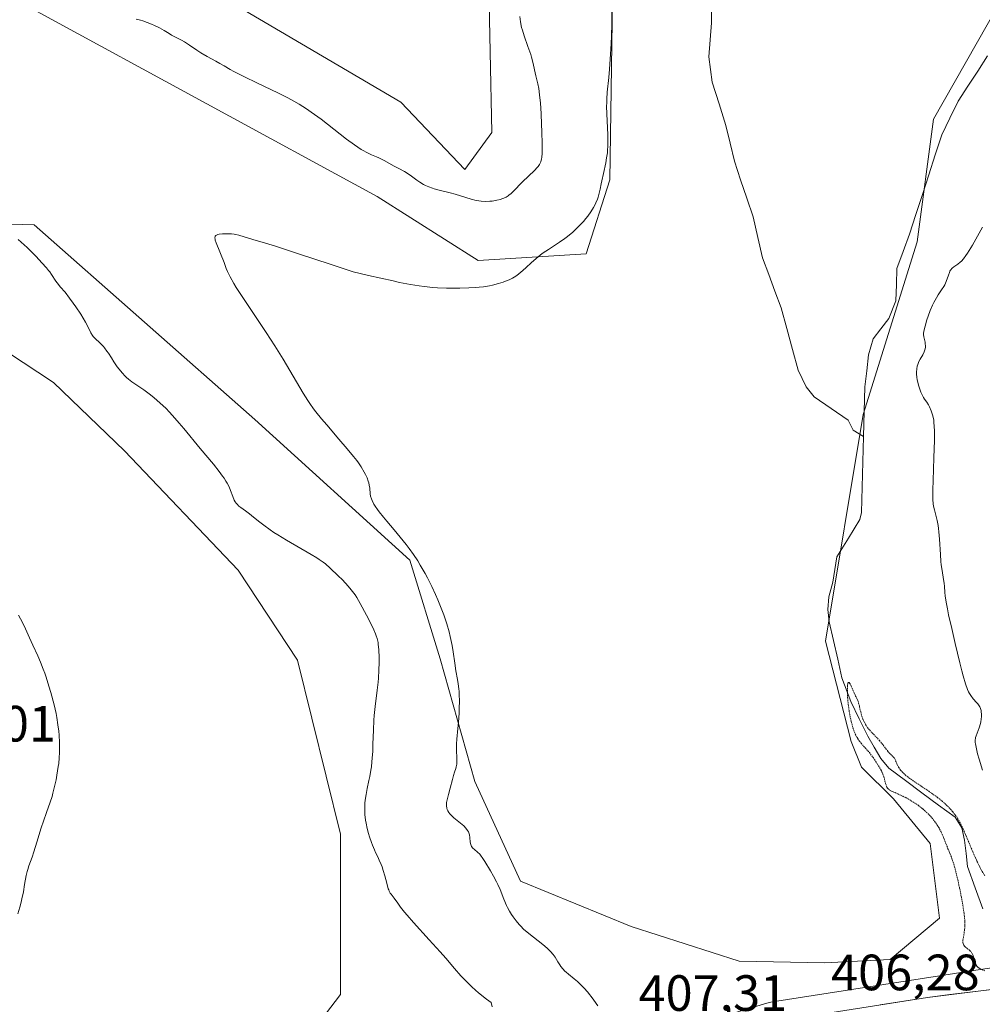
# Model space of a CAD drawing. Units: metres. Extents: x 629149 to 632637, y 4662532 to 4664909.
# Drawn here: x 631887 to 632076, y 4662957 to 4663151 of the extents above; entities that cross this region are included whole.
import ezdxf
from ezdxf.enums import TextEntityAlignment as Align

# ---------------------------------------------------------------- set-up
doc = ezdxf.new("R2010")
doc.units = ezdxf.units.M
doc.header["$MEASUREMENT"] = 0
doc.linetypes.add('TRAZOS2', pattern=[0.375, 0.25, -0.125])
for name, color, linetype, lineweight in [('Carretera de calzada única', 19, 'Continuous', 13), ('Carretera de calzada única Cxs', 19, 'Continuous', 13), ('Corriente natural lineal', 142, 'Continuous', 13), ('Cultivos herbáceos CxS', 92, 'Continuous', 0), ('Cultivos leñosos CxS', 92, 'Continuous', 0), ('Curva de nivel normal', 36, 'Continuous', 0), ('Curva de nivel normal depresión', 36, 'TRAZOS2', 0), ('Matorral CxS', 135, 'Continuous', 0), ('Núcleo urbano CxS', 19, 'Continuous', 0), ('Rótulo de punto de cota en terreno', 19, 'Continuous', 0)]:
    doc.layers.add(name, color=color, linetype=linetype, lineweight=lineweight)
doc.styles.add('Arial', font='txt', dxfattribs={"height": 0.2})

# ---------------------------------------------------------------- blocks, each defined once
blk = doc.blocks.new('*U159')
at = {"layer": 'Cultivos herbáceos CxS', "color": 92, "linetype": 'Continuous', "lineweight": 0}
for points in [[(631978.9961, 4663160.1068, 416.1967), (631979.6575, 4663128.3568, 416.3033), (631974.3659, 4663121.0807, 415.998), (631961.7981, 4663134.3099, 416.9147), (631902.2668, 4663169.3673, 417.9655)], [(631890.3605, 4663152.1693, 413.1908), (631957.1679, 4663115.789, 412.3235), (631977.0117, 4663103.2213, 410.3945), (631998.1784, 4663104.5442, 408.9546), (632002.8086, 4663119.0963, 408.7268), (632003.4701, 4663163.4141, 409.1466)], [(632085.4911, 4663164.7371, 408.2756), (632066.3087, 4663131.0026, 407.2606), (632063.0863, 4663106.8871, 407.6857), (632052.5033, 4663073.0053, 406.7474), (632045.0951, 4663028.5347, 405.435), (632050.1537, 4663008.8523, 405.1602), (632052.2111, 4663003.8153, 405.098), (632058.4567, 4662997.5695, 405.36), (632065.6393, 4662988.8255, 405.1591), (632067.5129, 4662974.1483, 405.7737), (632057.8321, 4662966.0293, 406.4364), (632045.0285, 4662965.4051, 406.5438), (632045.0285, 4662965.4051, 406.5438), (632028.1653, 4662965.7181, 406.7556), (632007.0081, 4662972.5209, 407.0312), (631985.2777, 4662981.3853, 409.1111), (631976.3045, 4663001.0081, 409.0788), (631969.5115, 4663025.0829, 410.2955), (631963.6057, 4663044.4201, 410.3271), (631933.1593, 4663072.0521, 411.0076), (631889.9069, 4663110.2475, 413.6361), (631801.8377, 4663112.6841, 419.9997)]]:
    blk.add_polyline3d(points, dxfattribs=at)
blk = doc.blocks.new('*U221')
at = {"layer": 'Curva de nivel normal', "color": 36, "linetype": 'Continuous', "lineweight": 0}
for points in [[(631985.13, 4663151.15, 415), (631985.29, 4663150.08, 415), (631985.51, 4663148.98, 415), (631985.65, 4663148.43, 415), (631985.98, 4663147.34, 415), (631986.75, 4663145.21, 415), (631987.29, 4663143.65, 415), (631987.44, 4663143.15, 415), (631987.71, 4663142.16, 415), (631988.32, 4663139.5, 415), (631988.69, 4663137.94, 415), (631988.87, 4663136.98, 415), (631989.04, 4663135.74, 415), (631989.19, 4663134.09, 415), (631989.32, 4663132.09, 415), (631989.42, 4663129.94, 415), (631989.47, 4663128.54, 415), (631989.53, 4663126.09, 415), (631989.54, 4663125.37, 415), (631989.52, 4663124.26, 415), (631989.47, 4663123.5, 415), (631989.41, 4663123.13, 415), (631989.36, 4663122.93, 415), (631989.25, 4663122.59, 415), (631989.09, 4663122.23, 415), (631988.99, 4663122.06, 415), (631988.75, 4663121.71, 415), (631988.55, 4663121.46, 415), (631988.06, 4663120.93, 415), (631985.71, 4663118.7, 415), (631983.86, 4663116.79, 415), (631983.38, 4663116.35, 415), (631983.07, 4663116.1, 415), (631982.86, 4663115.96, 415), (631982.46, 4663115.7, 415), (631982.02, 4663115.48, 415), (631981.78, 4663115.38, 415), (631981.37, 4663115.24, 415), (631980.62, 4663115.05, 415), (631979.75, 4663114.91, 415), (631979.26, 4663114.86, 415), (631978.45, 4663114.83, 415), (631977.56, 4663114.88, 415), (631977.09, 4663114.95, 415), (631976.6, 4663115.04, 415), (631975.6, 4663115.29, 415), (631972.48, 4663116.26, 415), (631971.48, 4663116.54, 415), (631969.61, 4663116.99, 415), (631968.38, 4663117.31, 415), (631968, 4663117.43, 415), (631967.31, 4663117.69, 415), (631966.67, 4663117.97, 415), (631966.27, 4663118.18, 415), (631965.51, 4663118.63, 415), (631964.96, 4663119.01, 415), (631963.89, 4663119.81, 415), (631963.08, 4663120.37, 415), (631962.54, 4663120.69, 415), (631961.42, 4663121.29, 415), (631960.52, 4663121.76, 415), (631958.55, 4663122.86, 415), (631957.51, 4663123.37, 415), (631957.04, 4663123.57, 415), (631956.03, 4663123.99, 415), (631955.13, 4663124.42, 415), (631954.42, 4663124.81, 415), (631954.04, 4663125.05, 415), (631953.4, 4663125.45, 415), (631952.7, 4663125.94, 415), (631951.15, 4663127.08, 415), (631946.15, 4663130.95, 415), (631944.22, 4663132.38, 415), (631943.3, 4663133.02, 415), (631941.89, 4663133.91, 415), (631940.36, 4663134.79, 415), (631939.52, 4663135.24, 415), (631937.66, 4663136.17, 415), (631933.67, 4663138.07, 415), (631931.01, 4663139.34, 415), (631929.03, 4663140.36, 415), (631928.33, 4663140.74, 415), (631927.14, 4663141.43, 415), (631926.32, 4663141.9, 415), (631925.49, 4663142.36, 415), (631923.8, 4663143.29, 415), (631922.58, 4663144.01, 415), (631921.8, 4663144.51, 415), (631920.37, 4663145.49, 415), (631919.38, 4663146.13, 415), (631918.75, 4663146.49, 415), (631917.6, 4663147.08, 415), (631916.82, 4663147.49, 415), (631916.34, 4663147.77, 415), (631915.36, 4663148.38, 415), (631914.46, 4663148.89, 415), (631913.47, 4663149.37, 415), (631912.92, 4663149.61, 415), (631912.06, 4663149.96, 415), (631911.17, 4663150.26, 415), (631910.73, 4663150.4, 415), (631909.87, 4663150.62, 415)], [(631886.75, 4663107.34, 415), (631887.34, 4663106.83, 415), (631888.5, 4663105.77, 415), (631889.59, 4663104.69, 415), (631890.26, 4663104, 415), (631891.4, 4663102.78, 415), (631892.29, 4663101.79, 415), (631892.71, 4663101.3, 415), (631892.93, 4663101.02, 415), (631893.3, 4663100.49, 415), (631894.13, 4663099.21, 415), (631894.62, 4663098.53, 415), (631895, 4663098.08, 415), (631895.93, 4663097, 415), (631896.83, 4663095.87, 415), (631897.53, 4663094.89, 415), (631898.03, 4663094.17, 415), (631899, 4663092.68, 415), (631899.92, 4663091.13, 415), (631900.38, 4663090.29, 415), (631901.01, 4663089.03, 415), (631901.31, 4663088.54, 415), (631901.47, 4663088.32, 415), (631901.85, 4663087.9, 415), (631902.76, 4663087.07, 415), (631903.24, 4663086.6, 415), (631903.47, 4663086.34, 415), (631903.7, 4663086.07, 415), (631904.15, 4663085.47, 415), (631904.45, 4663085.04, 415), (631905.04, 4663084.11, 415), (631905.51, 4663083.38, 415), (631906.19, 4663082.39, 415), (631906.54, 4663081.9, 415), (631907.11, 4663081.19, 415), (631907.71, 4663080.54, 415), (631908.02, 4663080.24, 415), (631908.35, 4663079.96, 415), (631909.02, 4663079.44, 415), (631911.42, 4663077.82, 415), (631912.72, 4663076.86, 415), (631913.42, 4663076.29, 415), (631914.55, 4663075.31, 415), (631915.74, 4663074.16, 415), (631916.36, 4663073.51, 415), (631917, 4663072.82, 415), (631918.32, 4663071.3, 415), (631919.22, 4663070.23, 415), (631922.42, 4663066.35, 415), (631925.03, 4663063.23, 415), (631926.17, 4663061.81, 415), (631926.83, 4663060.93, 415), (631927.12, 4663060.51, 415), (631927.51, 4663059.9, 415), (631927.74, 4663059.51, 415), (631928.1, 4663058.78, 415), (631928.39, 4663058.11, 415), (631928.82, 4663056.94, 415), (631929.13, 4663056.2, 415), (631929.31, 4663055.88, 415), (631929.52, 4663055.58, 415), (631929.67, 4663055.4, 415), (631930.02, 4663055.05, 415), (631930.42, 4663054.73, 415), (631931.32, 4663054.08, 415), (631932.09, 4663053.52, 415), (631932.91, 4663052.88, 415), (631934.17, 4663051.86, 415), (631934.91, 4663051.29, 415), (631936.17, 4663050.37, 415), (631936.89, 4663049.88, 415), (631937.67, 4663049.37, 415), (631939.37, 4663048.34, 415), (631944.22, 4663045.54, 415), (631945.34, 4663044.86, 415), (631945.79, 4663044.57, 415), (631946.57, 4663044.03, 415), (631947.02, 4663043.67, 415), (631947.93, 4663042.88, 415), (631949.53, 4663041.36, 415), (631950.36, 4663040.53, 415), (631951.49, 4663039.33, 415), (631952.09, 4663038.62, 415), (631952.36, 4663038.28, 415), (631952.86, 4663037.59, 415), (631953.17, 4663037.09, 415), (631953.86, 4663035.92, 415), (631955.09, 4663033.63, 415), (631955.72, 4663032.41, 415), (631956.52, 4663030.75, 415), (631956.86, 4663029.95, 415), (631957, 4663029.59, 415), (631957.16, 4663029.07, 415), (631957.34, 4663028.29, 415), (631957.39, 4663027.87, 415), (631957.48, 4663026.91, 415), (631957.54, 4663025.27, 415), (631957.54, 4663024.33, 415), (631957.51, 4663022.82, 415), (631957.43, 4663021.25, 415), (631957.36, 4663020.46, 415), (631957.19, 4663018.89, 415), (631956.76, 4663015.69, 415), (631956.58, 4663013.95, 415), (631956.51, 4663013.03, 415), (631956.42, 4663011.07, 415), (631956.34, 4663008.31, 415), (631956.29, 4663006.91, 415), (631956.2, 4663005.53, 415), (631956.15, 4663004.85, 415), (631956.03, 4663003.86, 415), (631955.94, 4663003.21, 415), (631955.72, 4663001.96, 415), (631955.56, 4663001.16, 415), (631955.23, 4662999.59, 415), (631955.01, 4662998.45, 415), (631954.83, 4662997.31, 415), (631954.78, 4662996.75, 415), (631954.73, 4662995.9, 415), (631954.74, 4662995.06, 415), (631954.78, 4662994.49, 415), (631954.91, 4662993.37, 415), (631955, 4662992.82, 415), (631955.23, 4662991.76, 415), (631955.49, 4662990.76, 415), (631955.67, 4662990.14, 415), (631956.05, 4662989.02, 415), (631956.25, 4662988.48, 415), (631956.62, 4662987.57, 415), (631956.85, 4662987.06, 415), (631957.27, 4662986.17, 415), (631957.57, 4662985.54, 415), (631957.94, 4662984.66, 415), (631958.12, 4662984.2, 415), (631958.37, 4662983.49, 415), (631958.69, 4662982.43, 415), (631958.87, 4662981.74, 415), (631959.18, 4662980.47, 415), (631959.34, 4662979.92, 415), (631959.43, 4662979.68, 415), (631959.53, 4662979.47, 415), (631959.75, 4662979.08, 415), (631959.91, 4662978.86, 415), (631960.53, 4662978.06, 415), (631961.2, 4662977.07, 415), (631961.75, 4662976.33, 415), (631962.54, 4662975.34, 415), (631963.05, 4662974.73, 415), (631964.32, 4662973.28, 415), (631967.35, 4662969.92, 415), (631969.5, 4662967.54, 415), (631970.62, 4662966.27, 415), (631972.36, 4662964.25, 415), (631973.58, 4662962.86, 415), (631974.42, 4662961.97, 415), (631974.89, 4662961.5, 415), (631975.66, 4662960.75, 415), (631976.53, 4662959.97, 415), (631977, 4662959.56, 415), (631978.04, 4662958.71, 415), (631978.61, 4662958.27, 415), (631979.53, 4662957.59, 415), (631979.72, 4662956.78, 415)]]:
    blk.add_polyline3d(points, dxfattribs=at)
blk = doc.blocks.new('*U224')
at = {"layer": 'Curva de nivel normal', "color": 36, "linetype": 'Continuous', "lineweight": 0}
for points in [[(632000.48, 4662956.95, 410), (632000.16, 4662957.43, 410), (631999.53, 4662958.28, 410), (631998.41, 4662959.66, 410), (631997.77, 4662960.39, 410), (631997.12, 4662961.09, 410), (631996.79, 4662961.41, 410), (631996.47, 4662961.7, 410), (631995.85, 4662962.24, 410), (631994.72, 4662963.14, 410), (631994.22, 4662963.57, 410), (631994, 4662963.78, 410), (631993.58, 4662964.22, 410), (631993.22, 4662964.67, 410), (631993, 4662964.97, 410), (631992.61, 4662965.58, 410), (631992.06, 4662966.51, 410), (631991.69, 4662967.03, 410), (631991.19, 4662967.6, 410), (631990.88, 4662967.92, 410), (631990.51, 4662968.25, 410), (631989.66, 4662968.97, 410), (631986.92, 4662971.14, 410), (631985.88, 4662972.02, 410), (631985.33, 4662972.55, 410), (631985.01, 4662972.9, 410), (631984.41, 4662973.61, 410), (631983.83, 4662974.41, 410), (631983.54, 4662974.84, 410), (631983.13, 4662975.52, 410), (631982.74, 4662976.26, 410), (631982.56, 4662976.65, 410), (631982.04, 4662977.9, 410), (631981.29, 4662979.75, 410), (631980.83, 4662980.78, 410), (631980.56, 4662981.31, 410), (631979.98, 4662982.4, 410), (631979.38, 4662983.47, 410), (631978.29, 4662985.26, 410), (631977.77, 4662986.06, 410), (631977.56, 4662986.35, 410), (631977.29, 4662986.69, 410), (631976.88, 4662987.09, 410), (631976.25, 4662987.6, 410), (631975.94, 4662987.89, 410), (631975.69, 4662988.23, 410), (631975.59, 4662988.42, 410), (631975.52, 4662988.62, 410), (631975.43, 4662989.06, 410), (631975.35, 4662990.01, 410), (631975.28, 4662990.49, 410), (631975.17, 4662990.89, 410), (631975.08, 4662991.09, 410), (631974.92, 4662991.38, 410), (631974.59, 4662991.83, 410), (631974.14, 4662992.3, 410), (631973.86, 4662992.55, 410), (631973.2, 4662993.08, 410), (631972.24, 4662993.84, 410), (631971.79, 4662994.25, 410), (631971.4, 4662994.66, 410), (631971.23, 4662994.87, 410), (631971.02, 4662995.19, 410), (631970.87, 4662995.51, 410), (631970.81, 4662995.73, 410), (631970.75, 4662996.17, 410), (631970.75, 4662996.4, 410), (631970.8, 4662996.87, 410), (631970.9, 4662997.35, 410), (631971.18, 4662998.4, 410), (631971.51, 4662999.69, 410), (631971.93, 4663001.4, 410), (631972.14, 4663002.16, 410), (631972.34, 4663002.8, 410), (631972.58, 4663003.54, 410), (631972.67, 4663003.88, 410), (631972.77, 4663004.41, 410), (631972.8, 4663004.69, 410), (631972.81, 4663004.98, 410), (631972.79, 4663005.61, 410), (631972.71, 4663007.08, 410), (631972.7, 4663007.9, 410), (631972.72, 4663008.34, 410), (631972.79, 4663009.26, 410), (631973.02, 4663011.38, 410), (631973.13, 4663012.6, 410), (631973.25, 4663014.41, 410), (631973.28, 4663015.34, 410), (631973.3, 4663016.72, 410), (631973.28, 4663018.02, 410), (631973.25, 4663018.61, 410), (631973.21, 4663019.15, 410), (631973.09, 4663020.12, 410), (631972.94, 4663020.99, 410), (631972.62, 4663022.7, 410), (631972.39, 4663024.18, 410), (631972.05, 4663026.44, 410), (631971.85, 4663027.67, 410), (631971.51, 4663029.41, 410), (631971.28, 4663030.36, 410), (631970.83, 4663031.92, 410), (631970.24, 4663033.7, 410), (631969.87, 4663034.69, 410), (631969.09, 4663036.62, 410), (631968.64, 4663037.66, 410), (631967.89, 4663039.27, 410), (631967.05, 4663040.93, 410), (631966.59, 4663041.77, 410), (631965.63, 4663043.45, 410), (631965.12, 4663044.28, 410), (631964.31, 4663045.5, 410), (631963.46, 4663046.69, 410), (631962.87, 4663047.47, 410), (631961.69, 4663048.95, 410), (631960.53, 4663050.35, 410), (631959.08, 4663052.05, 410), (631958.43, 4663052.83, 410), (631957.57, 4663053.88, 410), (631957.21, 4663054.36, 410), (631956.77, 4663055.02, 410), (631956.53, 4663055.41, 410), (631956.17, 4663056.12, 410), (631956.05, 4663056.43, 410), (631955.88, 4663056.99, 410), (631955.79, 4663057.47, 410), (631955.71, 4663058.58, 410), (631955.63, 4663059.11, 410), (631955.51, 4663059.61, 410), (631955.41, 4663059.93, 410), (631955.18, 4663060.55, 410), (631954.87, 4663061.23, 410), (631954.63, 4663061.7, 410), (631954.01, 4663062.72, 410), (631953.48, 4663063.5, 410), (631953.15, 4663063.96, 410), (631952.54, 4663064.75, 410), (631951.31, 4663066.26, 410), (631949.66, 4663068.19, 410), (631947.28, 4663070.95, 410), (631946.23, 4663072.17, 410), (631945.13, 4663073.51, 410), (631944.65, 4663074.14, 410), (631943.94, 4663075.16, 410), (631943.55, 4663075.76, 410), (631942.66, 4663077.21, 410), (631938.72, 4663083.87, 410), (631937.11, 4663086.5, 410), (631936.27, 4663087.82, 410), (631935.42, 4663089.13, 410), (631933.72, 4663091.67, 410), (631930.67, 4663096.17, 410), (631929.49, 4663097.97, 410), (631929.02, 4663098.74, 410), (631928.31, 4663100.02, 410), (631927.81, 4663101.05, 410), (631927.56, 4663101.66, 410), (631927.12, 4663102.82, 410), (631925.59, 4663106.68, 410), (631925.41, 4663107.2, 410), (631925.36, 4663107.42, 410), (631925.33, 4663107.7, 410), (631925.36, 4663107.92, 410), (631925.41, 4663108.02, 410), (631925.52, 4663108.14, 410), (631925.62, 4663108.2, 410), (631925.88, 4663108.32, 410), (631926.14, 4663108.38, 410), (631926.8, 4663108.46, 410), (631927.56, 4663108.49, 410), (631928.61, 4663108.44, 410), (631929.1, 4663108.38, 410), (631929.43, 4663108.33, 410), (631930.06, 4663108.19, 410), (631932.8, 4663107.34, 410), (631935.26, 4663106.62, 410), (631937.21, 4663106.02, 410), (631941.56, 4663104.64, 410), (631948.15, 4663102.47, 410), (631952.46, 4663101.01, 410), (631955.5, 4663100.29, 410), (631960.29, 4663099.22, 410), (631961.55, 4663098.95, 410), (631963.69, 4663098.54, 410), (631965.4, 4663098.25, 410), (631966.37, 4663098.12, 410), (631968.09, 4663097.95, 410), (631969, 4663097.88, 410), (631970.74, 4663097.81, 410), (631972.37, 4663097.8, 410), (631973.37, 4663097.81, 410), (631975.14, 4663097.86, 410), (631976.55, 4663097.93, 410), (631977.16, 4663097.98, 410), (631978.01, 4663098.07, 410), (631978.82, 4663098.2, 410), (631979.23, 4663098.28, 410), (631979.81, 4663098.41, 410), (631980.99, 4663098.72, 410), (631981.86, 4663099, 410), (631982.68, 4663099.3, 410), (631983.06, 4663099.45, 410), (631983.72, 4663099.77, 410), (631984.03, 4663099.94, 410), (631984.6, 4663100.31, 410), (631984.97, 4663100.59, 410), (631985.74, 4663101.25, 410), (631986.39, 4663101.85, 410), (631987.36, 4663102.77, 410), (631987.9, 4663103.25, 410), (631988.77, 4663103.98, 410), (631989.24, 4663104.35, 410), (631989.73, 4663104.71, 410), (631990.76, 4663105.41, 410), (631992.93, 4663106.83, 410), (631994.01, 4663107.58, 410), (631994.53, 4663107.98, 410), (631995.54, 4663108.82, 410), (631996.49, 4663109.69, 410), (631996.88, 4663110.08, 410), (631997.62, 4663110.87, 410), (631998.13, 4663111.47, 410), (631998.48, 4663111.91, 410), (631999.1, 4663112.79, 410), (631999.62, 4663113.65, 410), (631999.91, 4663114.21, 410), (632000.08, 4663114.58, 410), (632000.37, 4663115.29, 410), (632000.51, 4663115.68, 410), (632000.72, 4663116.45, 410), (632000.89, 4663117.22, 410), (632001.1, 4663118.31, 410), (632001.22, 4663118.89, 410), (632001.54, 4663120.34, 410), (632002, 4663122.4, 410), (632002.19, 4663123.4, 410), (632002.33, 4663124.35, 410), (632002.38, 4663124.81, 410), (632002.44, 4663125.76, 410), (632002.45, 4663126.43, 410), (632002.42, 4663127.91, 410), (632002.22, 4663132.05, 410), (632002.19, 4663133.5, 410), (632002.2, 4663134.21, 410), (632002.22, 4663134.9, 410), (632002.32, 4663136.26, 410), (632002.61, 4663139.13, 410), (632002.77, 4663140.81, 410), (632002.96, 4663143.72, 410), (632003.06, 4663145.81, 410), (632003.11, 4663147.2, 410), (632003.18, 4663149.83, 410), (632003.19, 4663152.37, 410)], [(632075.94, 4663109.78, 410), (632074.65, 4663107.44, 410), (632073.95, 4663106.23, 410), (632072.97, 4663104.65, 410), (632072.69, 4663104.24, 410), (632072.21, 4663103.59, 410), (632071.79, 4663103.12, 410), (632071.54, 4663102.89, 410), (632071.07, 4663102.52, 410), (632070.33, 4663102.01, 410), (632069.98, 4663101.71, 410), (632069.68, 4663101.35, 410), (632069.55, 4663101.14, 410), (632069.43, 4663100.91, 410), (632069.23, 4663100.37, 410), (632068.82, 4663099.13, 410), (632068.53, 4663098.46, 410), (632068.34, 4663098.13, 410), (632067.91, 4663097.46, 410), (632067.23, 4663096.48, 410), (632066.88, 4663095.93, 410), (632066.35, 4663095.01, 410), (632066.1, 4663094.5, 410), (632065.64, 4663093.41, 410), (632065.24, 4663092.3, 410), (632065, 4663091.59, 410), (632064.65, 4663090.35, 410), (632064.43, 4663089.37, 410), (632064.38, 4663088.92, 410), (632064.38, 4663088.68, 410), (632064.42, 4663088.26, 410), (632064.66, 4663087.21, 410), (632064.71, 4663086.9, 410), (632064.74, 4663086.47, 410), (632064.73, 4663086.24, 410), (632064.68, 4663085.89, 410), (632064.58, 4663085.53, 410), (632064.5, 4663085.34, 410), (632064.2, 4663084.74, 410), (632063.69, 4663083.89, 410), (632063.46, 4663083.44, 410), (632063.28, 4663083.05, 410), (632063.21, 4663082.84, 410), (632063.12, 4663082.51, 410), (632063.03, 4663081.97, 410), (632063, 4663081.35, 410), (632063.01, 4663081, 410), (632063.07, 4663080.29, 410), (632063.13, 4663079.9, 410), (632063.26, 4663079.26, 410), (632063.45, 4663078.57, 410), (632063.56, 4663078.2, 410), (632063.85, 4663077.42, 410), (632064.03, 4663077, 410), (632064.33, 4663076.35, 410), (632064.57, 4663076.05, 410), (632064.99, 4663075.46, 410), (632065.35, 4663074.88, 410), (632065.55, 4663074.49, 410), (632065.89, 4663073.71, 410), (632066.08, 4663073.12, 410), (632066.19, 4663072.72, 410), (632066.35, 4663071.92, 410), (632066.4, 4663071.51, 410), (632066.47, 4663070.67, 410), (632066.5, 4663069.8, 410), (632066.48, 4663067.96, 410), (632066.37, 4663064.51, 410), (632066.22, 4663060.04, 410), (632066.18, 4663058.22, 410), (632066.17, 4663057.48, 410), (632066.2, 4663056.32, 410), (632066.26, 4663055.48, 410), (632066.33, 4663055.04, 410), (632066.51, 4663054.28, 410), (632066.87, 4663053.02, 410), (632067.06, 4663052.21, 410), (632067.24, 4663051.22, 410), (632067.31, 4663050.64, 410), (632067.38, 4663049.99, 410), (632067.49, 4663048.57, 410), (632067.67, 4663045.53, 410), (632067.78, 4663044.13, 410), (632067.85, 4663043.5, 410), (632068, 4663042.39, 410), (632068.29, 4663040.63, 410), (632068.39, 4663039.91, 410), (632068.45, 4663039.24, 410), (632068.54, 4663038.14, 410), (632068.63, 4663037.38, 410), (632068.88, 4663035.85, 410), (632069.06, 4663034.86, 410), (632069.29, 4663033.7, 410), (632069.88, 4663031, 410), (632070.55, 4663028.06, 410), (632071.47, 4663024.3, 410), (632071.88, 4663022.7, 410), (632072.15, 4663021.69, 410), (632072.61, 4663020.13, 410), (632072.99, 4663019.06, 410), (632073.21, 4663018.55, 410), (632073.35, 4663018.28, 410), (632073.62, 4663017.83, 410), (632074.1, 4663017.2, 410), (632074.72, 4663016.51, 410), (632074.99, 4663016.2, 410), (632075.29, 4663015.81, 410), (632075.41, 4663015.61, 410), (632075.55, 4663015.28, 410), (632075.66, 4663014.91, 410), (632075.7, 4663014.71, 410), (632075.75, 4663014.1, 410), (632075.74, 4663013.76, 410), (632075.7, 4663013.22, 410), (632075.6, 4663012.66, 410), (632075.54, 4663012.37, 410), (632075.27, 4663011.51, 410), (632074.86, 4663010.45, 410), (632074.68, 4663009.97, 410), (632074.58, 4663009.6, 410), (632074.54, 4663009.41, 410), (632074.51, 4663009.13, 410), (632074.51, 4663008.65, 410), (632074.54, 4663008.37, 410), (632074.66, 4663007.71, 410), (632074.97, 4663006.38, 410), (632075.25, 4663005.34, 410), (632075.9, 4663003.18, 410)]]:
    blk.add_polyline3d(points, dxfattribs=at)

msp = doc.modelspace()

# ---------------------------------------------------------------- linework, layer by layer
at = {"layer": 'Carretera de calzada única', "color": 19, "linetype": 'Continuous', "lineweight": 13}
msp.add_lwpolyline([(632096.0101, 4662962.4201), (632065.1301, 4662958.5901), (632037.2601, 4662954.2001)], dxfattribs=at)
at = {"layer": 'Carretera de calzada única Cxs', "color": 19, "linetype": 'Continuous', "lineweight": 13}
msp.add_polyline3d([(632055.84015, 4662957.12674, 406.8326), (632060.48515, 4662957.85844, 406.7678), (632065.13015, 4662958.59014, 406.6375), (632069.54155, 4662959.13724, 406.4374), (632073.95295, 4662959.68434, 406.1492), (632078.36435, 4662960.23154, 405.7298)], dxfattribs=at)
at = {"layer": 'Corriente natural lineal', "color": 142, "linetype": 'Continuous', "lineweight": 13}
for points in [[(632022.7401, 4663153.2501, 408.1326), (632022.7301, 4663149.8701, 407.9943), (632022.5001, 4663146.5351, 407.8375), (632022.2701, 4663143.2001, 407.6865), (632022.8901, 4663138.2501, 407.6047), (632024.2401, 4663133.9901, 407.5242), (632025.5901, 4663129.7301, 407.2947), (632026.4201, 4663126.2351, 407.1047), (632027.2501, 4663122.7401, 407.0632), (632028.4701, 4663119.09677, 407.0175), (632029.6901, 4663115.45343, 406.9578), (632030.9101, 4663111.8101, 406.786), (632031.8501, 4663107.7751, 406.6486), (632032.7901, 4663103.7401, 406.6354), (632034.00343, 4663100.4801, 406.5937), (632035.21677, 4663097.2201, 406.4421), (632036.4301, 4663093.9601, 406.2294), (632037.5501, 4663089.8801, 406.2192), (632038.6701, 4663085.8001, 406.1823), (632039.7901, 4663081.7201, 406.0654), (632041.3201, 4663078.4201, 405.9161), (632042.9101, 4663076.4601, 405.9227), (632046.2301, 4663074.1851, 405.7905), (632049.5501, 4663071.9101, 405.6525), (632050.5701, 4663069.9301, 405.6041), (632052.6101, 4663068.7201, 405.8917)], [(632076.9201, 4663143.3801, 406.9598), (632074.99677, 4663140.41343, 407.9112), (632073.07343, 4663137.44677, 407.4929), (632071.1501, 4663134.4801, 407.1737), (632069.5401, 4663131.1801, 407.5377), (632067.9301, 4663127.8801, 407.3037), (632066.6661, 4663123.9801, 406.3893), (632065.4021, 4663120.0801, 406.7707), (632064.1381, 4663116.1801, 406.9637), (632062.8741, 4663112.2801, 406.5685), (632061.6101, 4663108.3801, 406.1123), (632060.3651, 4663105.0351, 406.3525), (632059.1201, 4663101.6901, 406.4819), (632059.0301, 4663098.5051, 406.461), (632058.9401, 4663095.3201, 406.4893), (632057.5601, 4663091.8301, 406.2797), (632056.0151, 4663089.8451, 405.9532), (632054.4701, 4663087.8601, 406.0314), (632053.5501, 4663084.6901, 406.0889), (632053.2101, 4663081.5601, 406.0118), (632052.8701, 4663078.4301, 405.8747), (632052.7401, 4663073.5751, 405.9256), (632052.6101, 4663068.7201, 405.8917)], [(632052.6101, 4663068.7201, 405.8917), (632052.4801, 4663063.7301, 405.8821), (632052.3501, 4663058.7401, 405.7984), (632052.2201, 4663053.7501, 405.6954), (632051.8701, 4663052.3701, 405.5072), (632049.6201, 4663048.7151, 405.2883), (632047.3701, 4663045.0601, 405.2739), (632046.5901, 4663040.1301, 405.1492), (632045.7701, 4663037.2201, 405.1553), (632045.6001, 4663034.7201, 405.0827), (632045.8501, 4663032.3001, 405.0066), (632046.68677, 4663028.6501, 404.9332), (632047.52343, 4663025.0001, 405.24), (632048.3601, 4663021.3501, 405.3382), (632050.0901, 4663016.6701, 405.1377), (632051.7501, 4663013.2751, 404.6932), (632053.4101, 4663009.8801, 404.8953), (632054.6851, 4663007.7001, 404.8759), (632055.9601, 4663005.5201, 404.7904), (632057.5401, 4663003.5901, 404.7979), (632060.7901, 4663001.1801, 404.8099), (632064.0401, 4662998.7701, 404.584), (632067.2901, 4662996.3601, 405.0396), (632070.5401, 4662993.9501, 405.3514), (632071.8501, 4662991.8601, 405.0625), (632072.4201, 4662989.4301, 404.8015), (632072.7051, 4662986.8451, 404.6838), (632072.9901, 4662984.2601, 404.6512), (632074.5051, 4662980.1301, 404.6018), (632076.0201, 4662976.0001, 404.2747)]]:
    msp.add_polyline3d(points, dxfattribs=at)
at = {"layer": 'Cultivos herbáceos CxS', "color": 92, "linetype": 'Continuous', "lineweight": 0}
for points in [[(631902.2668, 4663169.3673, 417.96554), (631961.7981, 4663134.3099, 416.9147), (631974.3659, 4663121.0807, 415.99802), (631979.6575, 4663128.3568, 416.30326), (631978.9961, 4663160.1068, 416.19667)], [(631801.8377, 4663112.6841, 419.99973), (631889.9069, 4663110.2475, 413.63609), (631933.1593, 4663072.0521, 411.00762), (631963.6057, 4663044.4201, 410.3271), (631969.5115, 4663025.0829, 410.29545), (631976.3045, 4663001.0081, 409.07877), (631985.2777, 4662981.3853, 409.11107), (632007.0081, 4662972.5209, 407.03116), (632028.1653, 4662965.7181, 406.75557), (632045.0285, 4662965.4051, 406.54383), (632057.8321, 4662966.0293, 406.43636), (632067.5129, 4662974.1483, 405.77366), (632065.6393, 4662988.8255, 405.15908), (632058.4567, 4662997.5695, 405.35997), (632052.2111, 4663003.8153, 405.09798), (632050.1537, 4663008.8523, 405.16022), (632045.0951, 4663028.5347, 405.435), (632052.5033, 4663073.0053, 406.74742), (632063.0863, 4663106.8871, 407.68568), (632066.3087, 4663131.0026, 407.26063), (632085.4911, 4663164.7371, 408.27564)], [(632003.4701, 4663163.4141, 409.14655), (632002.8086, 4663119.0963, 408.72682), (631998.1784, 4663104.5442, 408.95458), (631977.0117, 4663103.2213, 410.39454), (631957.1679, 4663115.789, 412.3235), (631890.3605, 4663152.1693, 413.19075)]]:
    msp.add_polyline3d(points, dxfattribs=at)
at = {"layer": 'Cultivos leñosos CxS', "color": 92, "linetype": 'Continuous', "lineweight": 0}
for points in [[(631808.1661, 4663163.8049, 419.25151), (631818.0463, 4663150.1245, 418.83668), (631809.0925, 4663131.2479, 419.06431), (631801.6845, 4663123.8365, 418.94904), (631801.8377, 4663112.6841, 419.99973), (631811.6717, 4663106.5905, 419.79739), (631823.3817, 4663101.5717, 419.58331), (631848.4739, 4663095.9947, 418.51693), (631872.4509, 4663093.2063, 418.65012), (631893.6399, 4663079.2655, 417.92954), (631907.5799, 4663065.8827, 417.78896), (631929.8839, 4663042.4635, 417.4892), (631941.5345, 4663024.7983, 417.30149), (631949.9573, 4662990.6057, 416.181), (631950.0011, 4662959.1507, 417.15248), (631939.4181, 4662945.3865, 416.97225)], [(631801.8377, 4663112.6841, 419.99973), (631811.6717, 4663106.5905, 419.79739), (631823.3817, 4663101.5717, 419.58331), (631848.4739, 4663095.9947, 418.51693), (631872.4509, 4663093.2063, 418.65012), (631893.6399, 4663079.2655, 417.92954), (631907.5799, 4663065.8827, 417.78896), (631929.8839, 4663042.4635, 417.4892), (631941.5345, 4663024.7983, 417.30149), (631949.9573, 4662990.6057, 416.181), (631950.0011, 4662959.1507, 417.15248), (631939.4181, 4662945.3865, 416.97225)]]:
    msp.add_polyline3d(points, dxfattribs=at)
at = {"layer": 'Curva de nivel normal', "color": 36, "linetype": 'Continuous', "lineweight": 0}
msp.add_polyline3d([(631886.65, 4662974.99, 420), (631887.05, 4662976.29, 420), (631887.3, 4662977.26, 420), (631887.46, 4662977.94, 420), (631887.75, 4662979.29, 420), (631888.01, 4662980.74, 420), (631888.33, 4662982.51, 420), (631888.52, 4662983.31, 420), (631888.62, 4662983.69, 420), (631888.86, 4662984.44, 420), (631889.46, 4662986.12, 420), (631889.81, 4662987.17, 420), (631890.41, 4662989.09, 420), (631891.27, 4662991.91, 420), (631891.69, 4662993.22, 420), (631892.29, 4662994.91, 420), (631893.03, 4662996.95, 420), (631893.38, 4662998.06, 420), (631893.54, 4662998.67, 420), (631893.87, 4662999.97, 420), (631894.16, 4663001.32, 420), (631894.33, 4663002.23, 420), (631894.61, 4663003.95, 420), (631894.69, 4663004.54, 420), (631894.8, 4663005.64, 420), (631894.86, 4663006.66, 420), (631894.87, 4663007.33, 420), (631894.86, 4663008.66, 420), (631894.78, 4663010.07, 420), (631894.71, 4663010.84, 420), (631894.55, 4663012.11, 420), (631894.31, 4663013.53, 420), (631894.16, 4663014.31, 420), (631893.77, 4663016.01, 420), (631893.13, 4663018.45, 420), (631892.78, 4663019.67, 420), (631892.22, 4663021.43, 420), (631891.94, 4663022.25, 420), (631891.66, 4663023.01, 420), (631891.1, 4663024.4, 420), (631890.57, 4663025.62, 420), (631889.59, 4663027.74, 420), (631888.95, 4663029.19, 420), (631888.18, 4663030.97, 420), (631887.81, 4663031.8, 420), (631887.22, 4663032.93, 420), (631886.83, 4663033.61, 420)], dxfattribs=at)
at = {"layer": 'Curva de nivel normal depresión', "color": 36, "linetype": 'TRAZOS2', "lineweight": 0}
for points in [[(632076.37, 4662982.49, 405), (632075.87, 4662983.33, 405), (632075.55, 4662983.91, 405), (632074.94, 4662985.12, 405), (632074.1, 4662986.98, 405), (632072.68, 4662990.39, 405), (632072.15, 4662991.6, 405), (632071.9, 4662992.14, 405), (632071.54, 4662992.85, 405), (632071, 4662993.8, 405), (632070.72, 4662994.23, 405), (632070.1, 4662995.03, 405), (632069.76, 4662995.43, 405), (632069.01, 4662996.21, 405), (632068.15, 4662996.99, 405), (632067.53, 4662997.51, 405), (632067.08, 4662997.85, 405), (632066.14, 4662998.55, 405), (632065, 4662999.34, 405), (632062.7, 4663000.86, 405), (632061.7, 4663001.55, 405), (632061.27, 4663001.87, 405), (632060.89, 4663002.17, 405), (632060.28, 4663002.72, 405), (632059.85, 4663003.21, 405), (632059.63, 4663003.51, 405), (632059.51, 4663003.7, 405), (632059.31, 4663004.07, 405), (632059.13, 4663004.46, 405), (632058.83, 4663005.19, 405), (632058.67, 4663005.5, 405), (632058.57, 4663005.65, 405), (632058.35, 4663005.91, 405), (632057.81, 4663006.43, 405), (632057.35, 4663006.9, 405), (632057.04, 4663007.29, 405), (632056.35, 4663008.23, 405), (632055.73, 4663009, 405), (632055.25, 4663009.52, 405), (632054.23, 4663010.57, 405), (632053.75, 4663011.11, 405), (632053.52, 4663011.38, 405), (632053.32, 4663011.67, 405), (632052.95, 4663012.24, 405), (632052.65, 4663012.83, 405), (632052.47, 4663013.22, 405), (632052.19, 4663014.02, 405), (632052.03, 4663014.63, 405), (632051.78, 4663015.76, 405), (632051.6, 4663016.49, 405), (632051.45, 4663016.89, 405), (632051.08, 4663017.66, 405), (632050.73, 4663018.4, 405), (632050.19, 4663019.67, 405), (632049.93, 4663020.19, 405), (632049.77, 4663020.39, 405), (632049.62, 4663020.43, 405), (632049.54, 4663020.3, 405), (632049.5, 4663020.16, 405), (632049.45, 4663019.75, 405), (632049.42, 4663018.89, 405), (632049.43, 4663018.44, 405), (632049.47, 4663017.44, 405), (632049.54, 4663016.66, 405), (632049.6, 4663016.07, 405), (632049.75, 4663014.91, 405), (632049.94, 4663013.79, 405), (632050.09, 4663013.09, 405), (632050.41, 4663011.82, 405), (632050.54, 4663011.39, 405), (632050.82, 4663010.64, 405), (632051.11, 4663009.99, 405), (632051.31, 4663009.6, 405), (632051.45, 4663009.37, 405), (632051.75, 4663008.93, 405), (632052.11, 4663008.48, 405), (632052.95, 4663007.55, 405), (632053.73, 4663006.64, 405), (632054.54, 4663005.59, 405), (632054.95, 4663004.99, 405), (632055.54, 4663004.07, 405), (632056.05, 4663003.16, 405), (632056.26, 4663002.72, 405), (632056.38, 4663002.44, 405), (632056.56, 4663001.91, 405), (632056.71, 4663001.42, 405), (632056.92, 4663000.57, 405), (632057.09, 4663000.06, 405), (632057.19, 4662999.85, 405), (632057.32, 4662999.66, 405), (632057.42, 4662999.55, 405), (632057.65, 4662999.35, 405), (632058.09, 4662999.1, 405), (632059.31, 4662998.55, 405), (632060.39, 4662998.04, 405), (632060.99, 4662997.74, 405), (632061.94, 4662997.2, 405), (632062.91, 4662996.59, 405), (632063.39, 4662996.24, 405), (632064.22, 4662995.59, 405), (632064.63, 4662995.24, 405), (632065.21, 4662994.69, 405), (632065.76, 4662994.12, 405), (632066.02, 4662993.82, 405), (632066.51, 4662993.21, 405), (632066.74, 4662992.9, 405), (632067.06, 4662992.43, 405), (632067.35, 4662991.96, 405), (632067.85, 4662991, 405), (632068.26, 4662990.05, 405), (632068.95, 4662988.3, 405), (632069.16, 4662987.78, 405), (632069.59, 4662986.75, 405), (632069.93, 4662985.87, 405), (632070.29, 4662984.78, 405), (632070.48, 4662984.12, 405), (632070.67, 4662983.38, 405), (632071.07, 4662981.7, 405), (632071.47, 4662979.89, 405), (632071.71, 4662978.68, 405)], [(632071.71, 4662978.68, 405), (632072.11, 4662976.46, 405), (632072.31, 4662975.1, 405), (632072.38, 4662974.51, 405), (632072.47, 4662973.5, 405), (632072.48, 4662972.92, 405), (632072.47, 4662972.56, 405), (632072.42, 4662971.88, 405), (632072.1, 4662969.89, 405), (632072.08, 4662969.53, 405), (632072.09, 4662969.37, 405), (632072.12, 4662969.15, 405), (632072.18, 4662968.96, 405), (632072.24, 4662968.84, 405), (632072.39, 4662968.63, 405), (632072.57, 4662968.46, 405), (632073.3, 4662967.92, 405), (632073.44, 4662967.8, 405), (632073.69, 4662967.52, 405), (632073.9, 4662967.21, 405), (632074.01, 4662966.98, 405), (632074.08, 4662966.82, 405), (632074.18, 4662966.48, 405), (632074.37, 4662965.62, 405), (632074.53, 4662965.18, 405), (632074.69, 4662964.9, 405), (632074.79, 4662964.76, 405), (632074.98, 4662964.57, 405), (632075.21, 4662964.39, 405), (632075.38, 4662964.27, 405), (632075.78, 4662964.06, 405), (632076.44, 4662963.8, 405)]]:
    msp.add_polyline3d(points, dxfattribs=at)
at = {"layer": 'Matorral CxS', "color": 135, "linetype": 'Continuous', "lineweight": 0}
for points in [[(631902.2668, 4663169.3673, 417.96554), (631961.7981, 4663134.3099, 416.9147), (631974.3659, 4663121.0807, 415.99802), (631979.6575, 4663128.3568, 416.30326), (631978.9961, 4663160.1068, 416.19667)], [(631902.2668, 4663169.3673, 417.96554), (631961.7981, 4663134.3099, 416.9147), (631974.3659, 4663121.0807, 415.99802), (631979.6575, 4663128.3568, 416.30326), (631978.9961, 4663160.1068, 416.19667)], [(631801.8377, 4663112.6841, 419.99973), (631889.9069, 4663110.2475, 413.63609), (631933.1593, 4663072.0521, 411.00762), (631963.6057, 4663044.4201, 410.3271), (631969.5115, 4663025.0829, 410.29545), (631976.3045, 4663001.0081, 409.07877), (631985.2777, 4662981.3853, 409.11107), (632007.0081, 4662972.5209, 407.03116), (632028.1653, 4662965.7181, 406.75557), (632045.0285, 4662965.4051, 406.54383), (632057.8321, 4662966.0293, 406.43636), (632067.5129, 4662974.1483, 405.77366), (632065.6393, 4662988.8255, 405.15908), (632058.4567, 4662997.5695, 405.35997), (632052.2111, 4663003.8153, 405.09798), (632050.1537, 4663008.8523, 405.16022), (632045.0951, 4663028.5347, 405.435), (632052.5033, 4663073.0053, 406.74742), (632063.0863, 4663106.8871, 407.68568), (632066.3087, 4663131.0026, 407.26063), (632085.4911, 4663164.7371, 408.27564)], [(631801.8377, 4663112.6841, 419.99973), (631889.9069, 4663110.2475, 413.63609), (631933.1593, 4663072.0521, 411.00762), (631963.6057, 4663044.4201, 410.3271), (631969.5115, 4663025.0829, 410.29545), (631976.3045, 4663001.0081, 409.07877), (631985.2777, 4662981.3853, 409.11107), (632007.0081, 4662972.5209, 407.03116), (632028.1653, 4662965.7181, 406.75557), (632045.0285, 4662965.4051, 406.54383), (632057.8321, 4662966.0293, 406.43636), (632067.5129, 4662974.1483, 405.77366), (632065.6393, 4662988.8255, 405.15908), (632058.4567, 4662997.5695, 405.35997), (632052.2111, 4663003.8153, 405.09798), (632050.1537, 4663008.8523, 405.16022), (632045.0951, 4663028.5347, 405.435), (632052.5033, 4663073.0053, 406.74742), (632063.0863, 4663106.8871, 407.68568), (632066.3087, 4663131.0026, 407.26063), (632085.4911, 4663164.7371, 408.27564)], [(632003.4701, 4663163.4141, 409.14655), (632002.8086, 4663119.0963, 408.72682), (631998.1784, 4663104.5442, 408.95458), (631977.0117, 4663103.2213, 410.39454), (631957.1679, 4663115.789, 412.3235), (631890.3605, 4663152.1693, 413.19075)], [(632003.4701, 4663163.4141, 409.14655), (632002.8086, 4663119.0963, 408.72682), (631998.1784, 4663104.5442, 408.95458), (631977.0117, 4663103.2213, 410.39454), (631957.1679, 4663115.789, 412.3235), (631890.3605, 4663152.1693, 413.19075)], [(631801.8377, 4663112.6841, 419.99973), (631811.6717, 4663106.5905, 419.79739), (631823.3817, 4663101.5717, 419.58331), (631848.4739, 4663095.9947, 418.51693), (631872.4509, 4663093.2063, 418.65012), (631893.6399, 4663079.2655, 417.92954), (631907.5799, 4663065.8827, 417.78896), (631929.8839, 4663042.4635, 417.4892), (631941.5345, 4663024.7983, 417.30149), (631949.9573, 4662990.6057, 416.181), (631950.0011, 4662959.1507, 417.15248), (631939.4181, 4662945.3865, 416.97225)], [(631939.4181, 4662945.3865, 416.97225), (631950.0011, 4662959.1507, 417.15248), (631949.9573, 4662990.6057, 416.181), (631941.5345, 4663024.7983, 417.30149), (631929.8839, 4663042.4635, 417.4892), (631907.5799, 4663065.8827, 417.78896), (631893.6399, 4663079.2655, 417.92954), (631872.4509, 4663093.2063, 418.65012)], [(632123.5319, 4662971.2327, 406.59909), (632075.5195, 4662964.0577, 405.73144), (632075.4977, 4662964.0547, 405.73432), (632075.4761, 4662964.0513, 405.73732), (632034.7157, 4662957.7317, 407.55772), (632034.3811, 4662957.6725, 407.5716), (632033.8711, 4662957.5535, 407.59575), (632033.6225, 4662957.4827, 407.60739), (632022.2443, 4662954.0365, 408.02182)], [(632123.5319, 4662971.2327, 406.59909), (632075.5195, 4662964.0577, 405.73144), (632075.4977, 4662964.0547, 405.73432), (632075.4761, 4662964.0513, 405.73732), (632034.7157, 4662957.7317, 407.55772), (632034.3811, 4662957.6725, 407.5716), (632033.8711, 4662957.5535, 407.59575), (632033.6225, 4662957.4827, 407.60739), (632022.2443, 4662954.0365, 408.02182)]]:
    msp.add_polyline3d(points, dxfattribs=at)
at = {"layer": 'Núcleo urbano CxS', "color": 19, "linetype": 'Continuous', "lineweight": 0}
for points in [[(632022.2443, 4662954.0365, 408.02182), (632033.6225, 4662957.4827, 407.60739), (632033.8711, 4662957.5535, 407.59575), (632034.3811, 4662957.6725, 407.5716), (632034.7157, 4662957.7317, 407.55772), (632075.4761, 4662964.0513, 405.73732), (632075.4977, 4662964.0547, 405.73432), (632075.5195, 4662964.0577, 405.73144), (632123.5319, 4662971.2327, 406.59909)], [(632123.5319, 4662971.2327, 406.59909), (632075.5195, 4662964.0577, 405.73144), (632075.4977, 4662964.0547, 405.73432), (632075.4761, 4662964.0513, 405.73732), (632034.7157, 4662957.7317, 407.55772), (632034.3811, 4662957.6725, 407.5716), (632033.8711, 4662957.5535, 407.59575), (632033.6225, 4662957.4827, 407.60739), (632022.2443, 4662954.0365, 408.02182)]]:
    msp.add_polyline3d(points, dxfattribs=at)

# ---------------------------------------------------------------- block references
at = {"layer": 'Cultivos herbáceos CxS', "color": 92, "linetype": 'Continuous', "lineweight": 0}
msp.add_blockref('*U159', (0, 0), dxfattribs=at)
at = {"layer": 'Curva de nivel normal', "color": 36, "linetype": 'Continuous', "lineweight": 0}
for name in ['*U221', '*U224']:
    msp.add_blockref(name, (0, 0), dxfattribs=at)

# ---------------------------------------------------------------- texts
at = {"layer": 'Rótulo de punto de cota en terreno', "color": 19, "linetype": 'Continuous', "lineweight": 0, "style": 'Arial'}
for s, p in [('431,01', (631864.9839, 4663006.6339)), ('406,28', (632046.2187, 4662957.8139)), ('407,31', (632008.4535, 4662953.7639))]:
    msp.add_text(s, height=7, dxfattribs=at).set_placement(p, align=Align.BOTTOM_LEFT)

doc.saveas('drawing.dxf')
